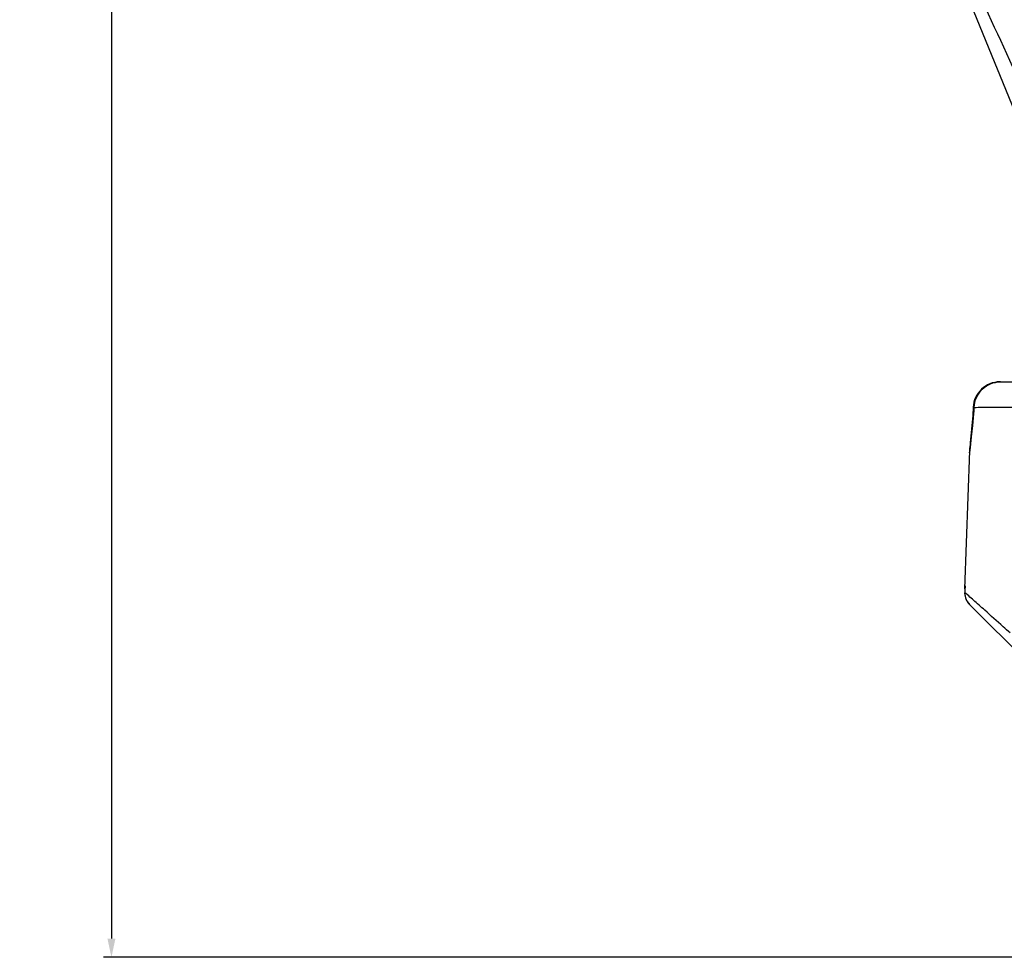
# Model space of a CAD drawing. Units: millimetres. Extents: x -2853 to 848, y -11780 to -6258.
# Drawn here: x -2853 to -2668, y -7014 to -6838 of the extents above; entities that cross this region are included whole.
import ezdxf

# ---------------------------------------------------------------- set-up
doc = ezdxf.new("R2010")
doc.units = ezdxf.units.MM
doc.header["$LTSCALE"] = 46.255
doc.header["$PDMODE"] = 3
doc.header["$PDSIZE"] = 8
doc.layers.get('0').update_dxf_attribs({"linetype": 'CONTINUOUS'})
doc.layers.get('Defpoints').update_dxf_attribs({"linetype": 'CONTINUOUS'})
doc.layers.add('06___PRT_ALL_SURFS', color=7, linetype='CONTINUOUS')
doc.styles.get("Standard").update_dxf_attribs({"font": 'SimSun.ttf'})
doc.dimstyles.new('DIMSTYLE_1', dxfattribs={"dimtxt": 12, "dimasz": 3.5, "dimexe": 1.5, "dimexo": 1, "dimgap": 3, "dimtad": 1, "dimtxsty": 'Standard', "dimblk": '_FILLED', "dimblk1": '_FILLED', "dimblk2": '_FILLED', "dimcen": 0.09, "dimadec": 0, "dimazin": 0, "dimtp": 0.01, "dimtm": 0.01, "dimtfac": 1, "dimtofl": 0, "dimtmove": 0, "dimatfit": 3, "dimldrblk": '_FILLED', "dimfxl": 1, "dimtolj": 1, "dimarcsym": 0})

# ---------------------------------------------------------------- blocks, each defined once
blk = doc.blocks.new('_FILLED')
at = {"color": 0, "linetype": 'ByBlock'}
blk.add_solid([(0, 0), (-1, 0.214), (-1, -0.214)], dxfattribs=at)
blk = doc.blocks.new('*D18')
at = {"color": 0, "linetype": 'Continuous', "lineweight": -2, "transparency": 16777216}
for p, q in [((-2592.39, -6345.18), (-2837.5, -6345.18)), ((-2836, -6348.68), (-2836, -7010.26)), ((-2616.22, -7013.76), (-2837.5, -7013.76))]:
    blk.add_line(p, q, dxfattribs=at)
at = {"layer": 'Defpoints', "color": 0, "linetype": 'Continuous', "lineweight": 200, "transparency": 16777216}
for p in [(-2591.39, -6345.18), (-2836, -7013.76), (-2615.22, -7013.76)]:
    blk.add_point(p, dxfattribs=at)
at = {"color": 0, "linetype": 'Continuous', "lineweight": -2, "transparency": 16777216, "xscale": 3.5, "yscale": 3.5, "zscale": 3.5}
for p, rotation in [((-2836, -6345.18), 90), ((-2836, -7013.76), 270)]:
    blk.add_blockref('_FILLED', p, dxfattribs=dict(at, rotation=rotation))
at = {"color": 0, "linetype": 'Continuous', "transparency": 16777216, "insert": (-2853.01, -6738.64), "char_height": 12, "width": 38.25, "attachment_point": 2, "rotation": 90}
blk.add_mtext('\\A1;668,58', dxfattribs=at)

msp = doc.modelspace()

# ---------------------------------------------------------------- linework, layer by layer
at = {"color": 7, "linetype": 'Continuous'}
for p, q in [((-2669.257, -6905.761), (-2669.258, -6905.761)), ((-2669.257, -6905.761), (-2654.924, -6905.761)), ((-2669.257, -6905.777), (-2669.257, -6905.761)), ((-2674.252, -6910.521), (-2674.252, -6910.521)), ((-2674.146, -6910.513), (-2674.054, -6910.556)), ((-2674.146, -6910.513), (-2674.146, -6910.513)), ((-2675.807, -6944.634), (-2674.902, -6918.714)), ((-2675.804, -6944.851), (-2675.807, -6945.432)), ((-2675.786, -6944.038), (-2675.804, -6944.851)), ((-2675.798, -6945.325), (-2675.807, -6945.432)), ((-2675.807, -6945.432), (-2675.807, -6945.432)), ((-2674.218, -6946.717), (-2674.409, -6946.547)), ((-2674.947, -6947.533), (-2674.928, -6947.552)), ((-2657.577, -6964.903), (-2674.928, -6947.552))]:
    msp.add_line(p, q, dxfattribs=at)
for points in [[(-2674.146, -6910.522), (-2674.221, -6911.773), (-2674.413, -6913.951), (-2674.647, -6916.065), (-2674.851, -6918.062), (-2674.916, -6919.113)], [(-2674.252, -6910.53), (-2674.343, -6912.08), (-2674.566, -6914.662), (-2674.802, -6917.144), (-2674.9, -6918.664)], [(-2675.807, -6944.633), (-2675.824, -6945.256), (-2675.825, -6945.358)]]:
    msp.add_lwpolyline(points, dxfattribs=at)
for centre, radius, start, end in [((-2673.919, -6913.667), 3.17, 94.31583, 94.58639), ((-2671.987, -6918.816), 2.917, 176.78613, 178.00003), ((-2635.789, -6944.919), 40.01, 179.64127, 180.58061), ((-2651.939, -6944.823), 23.86, 178.40956, 179.63021), ((-2657.151, -6944.691), 18.647, 178.0123, 178.37134), ((-2672.826, -6945.411), 3, 178.96879, 225), ((-2672.807, -6945.431), 3, 180.01862, 225), ((-2672.83, -6945.44), 2.97, 177.78372, 179.81448), ((-2672.788, -6945.439), 3.012, 179.8273, 188.74187), ((-2677.592, -6947.5), 2.82, 49.89531, 50.47991), ((-2672.803, -6945.442), 2.996, 188.73736, 193.48326), ((-2672.813, -6945.443), 2.987, 193.49558, 200.50019), ((-2672.811, -6945.443), 2.989, 200.50106, 206.86984), ((-2672.795, -6945.431), 3.008, 206.92735, 224.94084), ((-2891.886, -7191.045), 327.223, 48.34754, 48.55772), ((-3612.115, -7999.909), 1410.271, 48.197807, 48.314034)]:
    msp.add_arc(centre, radius, start, end, dxfattribs=at)
for points, knots in [([(-2669.258, -6905.761), (-2669.888, -6905.761), (-2671.162, -6906.005), (-2672.79, -6907.053), (-2673.916, -6908.629), (-2674.221, -6909.891), (-2674.252, -6910.521)], [0, 0, 0, 0, 0.2499842, 0.4999256, 0.7498905, 1, 1, 1, 1]), ([(-2669.152, -6905.761), (-2669.782, -6905.761), (-2671.055, -6906.004), (-2672.682, -6907.051), (-2673.808, -6908.624), (-2674.114, -6909.884), (-2674.146, -6910.513)], [0, 0, 0, 0, 0.2499812, 0.4999192, 0.7498805, 1, 1, 1, 1]), ([(-2674.054, -6910.556), (-2674.028, -6909.923), (-2673.737, -6908.659), (-2672.637, -6907.07), (-2671.035, -6906.009), (-2669.774, -6905.761), (-2669.152, -6905.761)], [0, 0, 0, 0, 0.2522101, 0.5030423, 0.7521082, 1, 1, 1, 1]), ([(-2674.916, -6919.108), (-2674.895, -6918.572), (-2674.771, -6917.365), (-2674.39, -6914.526), (-2674.137, -6912.208), (-2674.054, -6910.556)], [0, 0, 0, 0, 0.1871937, 0.4227695, 1, 1, 1, 1]), ([(-2674.172, -6910.507), (-2674.192, -6910.509), (-2674.213, -6910.513), (-2674.25, -6910.515), (-2674.251, -6910.522)], [0, 0, 0, 0, 0.7237831, 1, 1, 1, 1]), ([(-2674.054, -6910.556), (-2673.067, -6910.532), (-2670.327, -6910.521), (-2667.588, -6910.514), (-2665.836, -6910.514)], [0, 0, 0, 0, 0.3603833, 1, 1, 1, 1]), ([(-2675.308, -6945.751), (-2675.361, -6945.704), (-2675.517, -6945.567), (-2675.672, -6945.431), (-2675.775, -6945.343)], [0, 0, 0, 0, 0.3446491, 1, 1, 1, 1]), ([(-2667.316, -6952.892), (-2667.754, -6952.499), (-2669.343, -6951.075), (-2670.932, -6949.652), (-2672.083, -6948.622)], [0, 0, 0, 0, 0.2758309, 1, 1, 1, 1])]:
    msp.add_open_spline(points, degree=3, knots=knots, dxfattribs=at)
for points in [[(-2675.823, -6945.431), (-2675.825, -6945.407), (-2675.826, -6945.382), (-2675.825, -6945.358)], [(-2675.806, -6945.548), (-2675.814, -6945.509), (-2675.82, -6945.47), (-2675.823, -6945.431)]]:
    msp.add_open_spline(points, degree=3, dxfattribs=at)
at = {"layer": '06___PRT_ALL_SURFS', "color": 7, "linetype": 'Continuous'}
msp.add_line((-2661.461, -6867.274), (-2680.096, -6821.671), dxfattribs=at)
msp.add_arc((-141.724, -5687.372), 2778.538, 204.094064, 204.998947, dxfattribs=at)

# ---------------------------------------------------------------- dimensions: what is measured, and where the dimension line sits
at = {"color": 6, "linetype": 'Continuous'}
dim = msp.add_linear_dim(base=(-2835.996, -7013.761), p1=(-2591.395, -6345.18), p2=(-2615.219, -7013.761), angle=270, dimstyle='DIMSTYLE_1', dxfattribs=at)
dim.commit()
dim.dimension.update_dxf_attribs({"geometry": '*D18', "text_midpoint": (-2835.996, -6738.643), "dimtype": 160})

doc.saveas('drawing.dxf')
